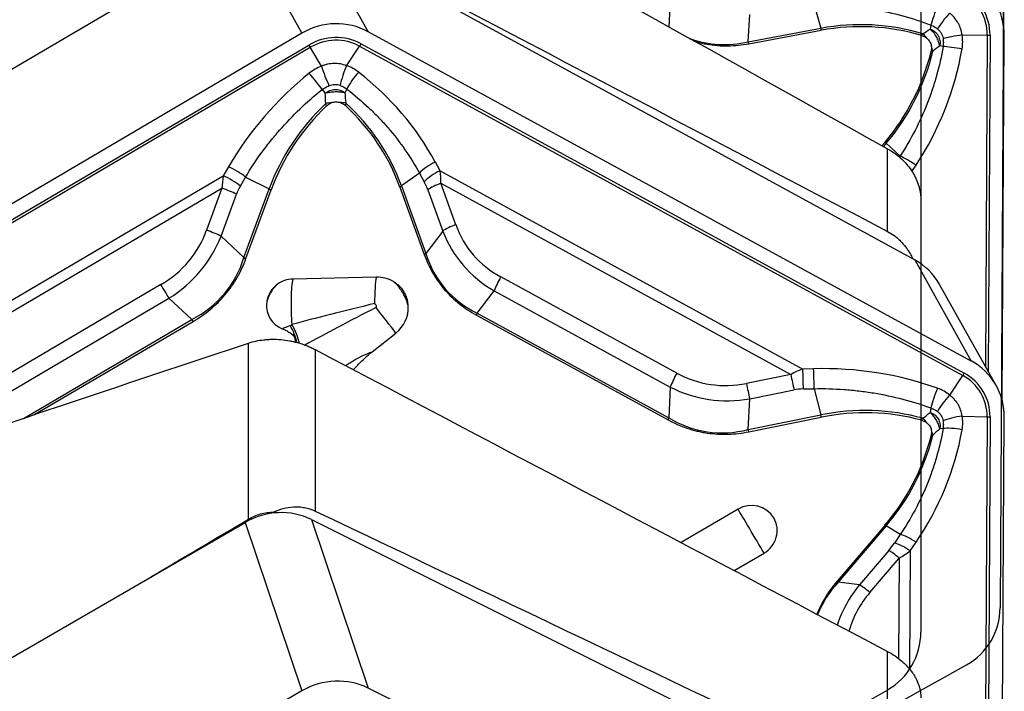
# Model space of a CAD drawing. Units: millimetres. Extents: x 182 to 298, y 68 to 388.
# Drawn here: x 268 to 280, y 343 to 351 of the extents above; entities that cross this region are included whole.
import ezdxf

# ---------------------------------------------------------------- set-up
doc = ezdxf.new("R2010")
doc.units = ezdxf.units.MM
for name, color, linetype in [('1', 4, 'Continuous'), ('CUT', 1, 'Continuous'), ('NOCUT', 7, 'Continuous')]:
    doc.layers.add(name, color=color, linetype=linetype)

msp = doc.modelspace()

# ---------------------------------------------------------------- linework, layer by layer
at = {"layer": '1'}
for p, q in [((279.708, 351.421), (279.716, 352.841)), ((263.361, 348.266), (270.63, 352.539)), ((270.63, 352.539), (271.309, 351.326)), ((271.424, 352.557), (278.645, 348.612)), ((271.424, 352.557), (272.102, 351.344)), ((275.719, 351.715), (275.702, 351.403)), ((277.441, 351.666), (277.521, 351.385)), ((276.652, 351.224), (276.67, 351.552)), ((278.839, 351.424), (278.83, 351.376)), ((271.309, 351.326), (264.039, 347.054)), ((279.323, 347.4), (272.102, 351.344)), ((276.652, 351.224), (277.521, 351.385)), ((276.659, 351.2), (277.527, 351.361)), ((279.212, 351.306), (279.514, 351.302)), ((279.514, 351.302), (279.491, 347.338)), ((279.548, 351.301), (279.524, 347.278)), ((279.691, 346.932), (279.716, 351.302)), ((279.716, 351.313), (279.716, 351.315)), ((264.123, 346.912), (271.392, 351.185)), ((271.843, 350.937), (272, 351.171)), ((272, 351.171), (279.221, 347.227)), ((272.017, 351.199), (279.238, 347.254)), ((278.985, 351.168), (278.945, 351.174)), ((264.139, 346.885), (271.408, 351.158)), ((271.543, 350.931), (271.408, 351.158)), ((271.552, 350.651), (271.588, 350.607)), ((271.847, 350.658), (271.821, 350.613)), ((278.29, 350.022), (278.253, 349.979)), ((278.304, 350.009), (278.271, 349.97)), ((278.472, 349.855), (278.304, 350.009)), ((278.319, 348.953), (278.319, 349.943)), ((272.962, 349.677), (272.906, 349.782)), ((278.472, 349.855), (278.462, 349.84)), ((270.429, 349.726), (270.367, 349.619)), ((272.716, 349.65), (272.499, 349.497)), ((272.716, 349.65), (272.773, 349.546)), ((272.962, 349.677), (277.306, 347.304)), ((278.611, 349.67), (278.661, 349.746)), ((265.994, 347.048), (270.367, 349.619)), ((270.572, 349.496), (270.634, 349.603)), ((270.634, 349.603), (270.917, 349.461)), ((272.972, 349.529), (277.163, 347.239)), ((273.151, 349.033), (272.972, 349.529)), ((266.133, 346.99), (270.351, 349.469)), ((270.351, 349.469), (270.167, 348.966)), ((270.615, 348.639), (270.917, 349.461)), ((270.639, 348.628), (270.94, 349.45)), ((272.481, 349.484), (272.773, 348.676)), ((272.499, 349.497), (272.792, 348.689)), ((272.816, 349.45), (272.995, 348.955)), ((270.341, 348.895), (270.525, 349.399)), ((278.719, 349.321), (278.719, 348.566)), ((272.995, 348.955), (272.792, 348.689)), ((270.615, 348.639), (270.341, 348.895)), ((278.645, 348.612), (279.323, 347.4)), ((272.2, 348.404), (271.199, 348.381)), ((275.798, 347.256), (273.689, 348.408)), ((269.621, 348.316), (267.498, 347.068)), ((273.407, 347.974), (273.61, 348.24)), ((273.61, 348.24), (275.719, 347.088)), ((279.621, 347.106), (278.942, 348.318)), ((267.594, 346.904), (269.717, 348.152)), ((269.717, 348.152), (269.991, 347.896)), ((267.975, 346.711), (269.991, 347.896)), ((268.101, 346.754), (270.005, 347.873)), ((273.398, 347.949), (275.692, 346.696)), ((273.407, 347.974), (275.701, 346.721)), ((272.148, 347.511), (272.433, 347.735)), ((270.669, 345.506), (270.669, 347.615)), ((271.469, 347.537), (271.469, 345.603)), ((277.435, 347.308), (277.306, 347.304)), ((277.163, 347.239), (276.631, 347.132)), ((279.064, 346.993), (279.221, 347.227)), ((275.719, 347.088), (275.701, 346.721)), ((276.67, 346.947), (277.202, 347.054)), ((277.312, 347.066), (277.441, 347.069)), ((277.441, 347.069), (277.521, 346.754)), ((276.652, 346.58), (276.67, 346.947)), ((278.839, 346.838), (278.83, 346.784)), ((276.652, 346.58), (277.521, 346.754)), ((276.659, 346.553), (277.527, 346.728)), ((279.212, 346.741), (279.514, 346.73)), ((279.514, 346.73), (279.474, 340.085)), ((279.548, 346.73), (279.508, 339.986)), ((279.674, 339.492), (279.716, 346.733)), ((279.716, 346.749), (279.716, 346.759)), ((278.985, 346.591), (278.945, 346.589)), ((270.969, 345.58), (270.968, 345.591)), ((276.53, 345.626), (275.849, 345.225)), ((263.361, 341.256), (270.63, 345.468)), ((270.63, 345.468), (271.309, 343.45)), ((271.424, 345.501), (278.645, 341.894)), ((271.424, 345.501), (272.102, 343.483)), ((278.29, 345.435), (277.715, 344.762)), ((278.304, 345.426), (277.73, 344.752)), ((278.472, 345.321), (278.304, 345.426)), ((278.472, 345.321), (278.402, 345.219)), ((278.591, 345.126), (278.661, 345.229)), ((276.484, 344.89), (276.841, 345.099)), ((278.336, 345.132), (277.984, 344.72)), ((278.108, 344.627), (278.46, 345.04)), ((278.46, 345.04), (278.453, 343.834)), ((278.591, 345.126), (278.583, 343.713)), ((277.984, 344.72), (277.73, 344.752)), ((278.319, 342.336), (278.319, 343.922)), ((271.309, 343.45), (264.039, 339.237)), ((279.323, 339.875), (272.102, 343.483))]:
    msp.add_line(p, q, dxfattribs=at)
for centre, major_axis, ratio, start_param, end_param in [((278.922, 351.299), (0.388, 0.7), 0.989757, 5.217114, 6.264311), ((278.922, 351.3), (0.289, 0.522), 0.989757, 5.217114, 6.264311), ((278.922, 351.299), (0.305, 0.551), 0.989757, 5.217114, 6.264311), ((278.917, 351.579), (-0.089, -0.234), 0.099053, 4.433847, 5.476723), ((279.061, 351.494), (-0.162, -0.191), 0.186262, 4.482844, 5.524811), ((271.701, 350.66), (0.698, 0.391), 0.966745, 0.545628, 1.592826), ((277.974, 348.796), (-1.279, -2.308), 0.989757, 3.353808, 3.826156), ((277.977, 348.795), (-1.268, -2.288), 0.989757, 3.358185, 3.826156), ((278.922, 351.343), (-0.71, 0.369), 0.962702, 3.600098, 3.749242), ((271.701, 350.66), (0.55, 0.308), 0.966745, 0.545628, 1.592826), ((277.537, 351.062), (-0.091, 0.492), 0.110597, 5.344348, 5.406831), ((278.67, 351.162), (-0.145, 0.203), 0.642352, 4.749065, 5.057863), ((279.178, 351.289), (-0.246, -0.043), 0.043384, 4.566009, 5.607976), ((278.661, 351.226), (-0.557, 0.046), 0.93638, 3.059696, 3.383331), ((279.531, 351.31), (-0.13, 0.001), 0.069035, 1.434587, 1.696386), ((271.376, 351.214), (0.066, -0.112), 0.005633, 4.970946, 5.232746), ((271.701, 350.661), (0.52, 0.291), 0.966745, 0.545628, 1.592826), ((272.001, 351.228), (-0.062, -0.114), 0.21861, 1.172565, 1.434364), ((276.695, 354.487), (0.52, 3.283), 0.596134, 3.027027, 3.379856), ((276.669, 350.901), (-0.091, 0.492), 0.110597, 5.344348, 5.406831), ((278.67, 351.162), (-0.145, 0.203), 0.642352, 4.046482, 4.355281), ((279.178, 351.12), (-0.246, 0.042), 0.090391, 4.589322, 5.632197), ((276.32, 351.704), (-1.268, -2.288), 0.989757, 1.372083, 1.840054), ((276.317, 351.705), (-1.279, -2.308), 0.989757, 1.372083, 1.844432), ((275.162, 351.789), (-4.09, 0.339), 0.93638, 2.669891, 3.059696), ((271.84, 350.828), (-0.081, -0.236), 0.146531, 4.283114, 5.325081), ((271.631, 350.469), (0.51, 0.181), 0.910447, 0.528347, 0.851983), ((273.715, 348.091), (3.363, 1.881), 0.932292, 1.747874, 2.137679), ((271.712, 350.471), (0.458, 0.256), 0.932292, 1.424239, 1.747874), ((271.458, 350.738), (0.156, -0.195), 0.087393, 1.041563, 2.084439), ((271.604, 350.823), (0.091, -0.233), 0.084422, 4.198291, 5.240258), ((271.986, 350.75), (-0.153, -0.198), 0.277915, 4.353648, 5.396524), ((269.369, 347.992), (3.74, 1.332), 0.910447, 0.138543, 0.528347), ((273.376, 348.65), (-2.303, -1.288), 0.966745, 4.965508, 5.437856), ((271.691, 350.4), (-0.249, -0.019), 0.387982, 4.775469, 5.084267), ((271.691, 350.4), (-0.249, -0.019), 0.387982, 4.072887, 4.381685), ((270.03, 348.575), (-2.303, -1.288), 0.966745, 2.983783, 3.456132), ((273.379, 348.646), (-2.283, -1.277), 0.966745, 4.969885, 5.437856), ((270.032, 348.57), (-2.283, -1.277), 0.966745, 2.983783, 3.451754), ((277.994, 350.261), (-0.381, 0.323), 0.028182, 3.786521, 3.849003), ((272.904, 349.673), (-0.22, -0.119), 0.389493, 4.495509, 5.491772), ((278.627, 349.729), (-0.209, 0.137), 0.131698, 4.635671, 5.631934), ((270.491, 349.618), (0.216, -0.125), 0.275622, 1.019584, 2.015847), ((272.96, 349.568), (-0.22, -0.119), 0.389493, 4.495509, 5.491772), ((272.704, 349.598), (-0.044, 0.569), 0.465309, 4.554606, 4.816405), ((270.747, 349.553), (0.121, 0.566), 0.66539, 1.597992, 1.859792), ((270.429, 349.511), (0.216, -0.125), 0.275622, 1.019584, 2.015847), ((272.516, 349.575), (-0.288, 0.352), 0.433493, 4.030167, 4.291966), ((273.003, 349.473), (-0.235, -0.085), 0.252566, 4.753939, 5.539337), ((270.383, 349.413), (0.235, -0.086), 0.169682, 0.9808, 1.766198), ((270.89, 349.539), (0.354, 0.349), 0.453516, 2.113103, 2.374903), ((271.202, 349.432), (-0.469, 0.172), 0.169682, 0.9808, 1.043282), ((272.124, 349.452), (0.47, 0.17), 0.252566, 5.476855, 5.539337), ((268.014, 350.146), (-1.973, 1.509), 0.70108, 2.863782, 3.355948), ((270.198, 348.91), (0.235, -0.086), 0.169682, 0.9808, 1.766198), ((273.182, 348.978), (-0.235, -0.085), 0.252566, 4.753939, 5.539337), ((275.35, 350.256), (2.163, 1.645), 0.711769, 2.938351, 3.430517), ((275.318, 350.312), (1.974, 1.621), 0.663203, 2.910658, 3.402824), ((268.045, 350.091), (-2.112, 1.531), 0.76272, 2.841199, 3.333365), ((267.825, 350.296), (-2.57, 2.073), 0.602987, 2.88378, 3.375946), ((270.9, 348.61), (-0.469, 0.172), 0.169682, 0.9808, 1.043282), ((272.417, 348.644), (0.47, 0.17), 0.252566, 5.476855, 5.539337), ((275.513, 350.47), (2.472, 2.224), 0.58212, 2.882513, 3.374679), ((278.244, 347.928), (-0.698, -0.391), 0.966745, 3.141598, 3.687221), ((271.197, 348.073), (-0.276, -0.154), 0.966745, 4.21082, 4.843546), ((271.228, 348.018), (-0.009, 0.4), 0.122962, 0.431482, 2.041938), ((272.229, 348.041), (-0.009, 0.4), 0.122962, 0.431482, 1.45224), ((272.198, 348.027), (-0.338, -0.189), 0.966745, 3.649838, 4.21082), ((273.721, 348.352), (-0.12, -0.219), 0.21861, 4.575957, 5.361355), ((269.652, 348.26), (0.127, -0.216), 0.005633, 1.043955, 1.829354), ((271.197, 348.073), (-0.276, -0.154), 0.966745, 5.711243, 6.945708), ((272.433, 348.046), (1.876, 0.431), 0.051025, 1.695076, 2.284775), ((272.433, 348.046), (1.725, 0.864), 0.052962, 1.682589, 2.227959), ((272.272, 347.918), (0.247, -0.314), 0.041163, 0.9148, 1.935557), ((272.198, 348.027), (-0.338, -0.189), 0.966745, 1.732452, 2.690949), ((270.12, 347.681), (-0.253, 0.431), 0.005633, 1.043955, 1.106438), ((273.186, 347.75), (0.24, 0.439), 0.21861, 5.298872, 5.361355), ((271.131, 347.708), (-0.095, 0.231), 0.346623, 4.186994, 5.107991), ((271.164, 347.722), (-0.101, 0.229), 0.296937, 4.082293, 5.099359), ((278.922, 346.716), (0.698, 0.391), 0.966745, 5.781616, 6.828814), ((277.556, 346.947), (0.636, 0.081), 0.634188, 1.892665, 2.154465), ((277.304, 347.195), (0.007, -0.25), 0.022874, 1.026274, 2.022537), ((277.313, 343.653), (3.74, 1.332), 0.910447, 0.836479, 1.226284), ((277.433, 347.198), (0.007, -0.25), 0.022874, 1.026274, 2.022537), ((275.83, 347.2), (-0.12, -0.219), 0.21861, 4.575957, 5.361355), ((276.649, 349.585), (0.522, 2.452), 0.688544, 2.938747, 3.430912), ((277.194, 347.184), (0.049, -0.245), 0.080868, 4.4665, 5.251898), ((279.222, 347.283), (-0.062, -0.114), 0.21861, 1.172565, 1.434364), ((278.922, 346.717), (0.52, 0.291), 0.966745, 5.781616, 6.828814), ((278.922, 346.716), (0.55, 0.308), 0.966745, 5.781616, 6.828814), ((276.681, 349.529), (0.646, 2.56), 0.746117, 2.970266, 3.462432), ((276.662, 347.077), (0.049, -0.245), 0.080868, 4.4665, 5.251898), ((277.564, 346.818), (-0.521, 0.131), 0.405479, 5.316834, 5.578633), ((278.917, 346.964), (-0.085, -0.235), 0.153342, 4.285403, 5.328279), ((278.701, 346.607), (0.51, 0.181), 0.910447, 0.512844, 0.836479), ((279.061, 346.883), (-0.156, -0.195), 0.283473, 4.358196, 5.400163), ((278.922, 346.802), (-0.761, 0.245), 0.913301, 3.421901, 3.67961), ((277.974, 344.235), (-2.303, -1.288), 0.966745, 3.91831, 4.390659), ((277.977, 344.23), (-2.283, -1.277), 0.966745, 3.922688, 4.390659), ((275.479, 346.497), (0.24, 0.439), 0.21861, 5.298872, 5.361355), ((276.695, 349.824), (0.562, 3.268), 0.595269, 2.909411, 3.401576), ((277.537, 346.496), (-0.099, 0.49), 0.080868, 5.189415, 5.251898), ((278.67, 346.587), (-0.164, 0.189), 0.564678, 4.594298, 4.903096), ((279.178, 346.686), (-0.246, -0.044), 0.196759, 4.538279, 5.580246), ((278.661, 346.675), (-0.551, 0.104), 0.910188, 3.152442, 3.476078), ((279.531, 346.759), (-0.13, 0.001), 0.224244, 1.43551, 1.697309), ((276.669, 346.321), (-0.099, 0.49), 0.080868, 5.189415, 5.251898), ((275.162, 347.3), (-4.043, 0.764), 0.910188, 2.762638, 3.152442), ((278.67, 346.587), (-0.164, 0.189), 0.564678, 3.891715, 4.200513), ((279.178, 346.521), (-0.246, 0.043), 0.24282, 4.616646, 5.659521), ((276.32, 347.039), (-2.283, -1.277), 0.966745, 1.936586, 2.404556), ((276.317, 347.044), (-2.303, -1.288), 0.966745, 1.936586, 2.408934), ((276.685, 345.362), (-0.276, -0.154), 0.966745, 1.592826, 4.734418), ((271.023, 344.842), (-0.758, -0.255), 0.919928, 3.88327, 4.930468), ((276.716, 345.308), (-0.203, 0.345), 0.005633, 4.059559, 5.882333), ((277.994, 345.721), (-0.38, 0.324), 0.091476, 2.535903, 2.598385), ((278.627, 345.174), (-0.206, 0.141), 0.25965, 4.724783, 5.721046), ((278.369, 345.453), (0.215, 0.429), 0.304809, 4.033052, 4.294851), ((278.557, 345.071), (-0.206, 0.141), 0.25965, 4.724783, 5.721046), ((278.491, 344.984), (-0.19, 0.162), 0.091476, 4.95458, 5.739978), ((278.525, 345.305), (0.49, 0.372), 0.298224, 4.36068, 4.62248), ((280.501, 343.372), (-3.064, 0.861), 0.618056, 5.983797, 6.213262), ((277.42, 345.048), (-0.38, 0.324), 0.091476, 2.535903, 2.598385), ((280.296, 343.398), (-2.58, 0.836), 0.726498, 6.003247, 6.280982), ((278.14, 344.572), (-0.19, 0.162), 0.091476, 4.95458, 5.739978), ((280.265, 343.454), (-2.401, 0.733), 0.686503, 5.993529, 6.29708), ((271.701, 342.824), (0.758, 0.255), 0.919928, 0.741678, 1.788875)]:
    msp.add_ellipse(centre, major_axis=major_axis, ratio=ratio, start_param=start_param, end_param=end_param, dxfattribs=at)
for points in [[(271.469, 353.765), (273.752, 352.491), (276.036, 351.217), (278.319, 349.943)], [(271.469, 352.551), (273.752, 351.352), (276.036, 350.153), (278.319, 348.953)], [(278.839, 351.424), (278.853, 351.418), (278.882, 351.404), (278.907, 351.386), (278.919, 351.377)], [(278.728, 351.299), (278.733, 351.306), (278.738, 351.312), (278.743, 351.319)], [(278.743, 351.319), (278.772, 351.338), (278.801, 351.357), (278.83, 351.376)], [(278.945, 351.174), (278.918, 351.153), (278.89, 351.131), (278.862, 351.11)], [(278.985, 351.262), (278.987, 351.246), (278.989, 351.215), (278.987, 351.183), (278.985, 351.168)], [(278.862, 351.11), (278.855, 351.108), (278.848, 351.105), (278.84, 351.103)], [(271.552, 350.651), (271.564, 350.661), (271.591, 350.678), (271.619, 350.692), (271.633, 350.699)], [(271.765, 350.702), (271.78, 350.696), (271.808, 350.683), (271.834, 350.667), (271.847, 350.658)], [(271.594, 350.483), (271.592, 350.525), (271.59, 350.566), (271.588, 350.607)], [(271.821, 350.613), (271.826, 350.571), (271.83, 350.53), (271.834, 350.488)], [(271.604, 350.455), (271.6, 350.464), (271.597, 350.474), (271.594, 350.483)], [(271.834, 350.488), (271.833, 350.479), (271.831, 350.469), (271.829, 350.46)], [(271.168, 347.827), (271.175, 347.83), (271.182, 347.833), (271.188, 347.836)], [(266.819, 346.324), (268.099, 346.757), (269.383, 347.188), (270.669, 347.615)], [(271.469, 347.537), (273.752, 346.332), (276.036, 345.127), (278.319, 343.922)], [(278.839, 346.838), (278.853, 346.832), (278.882, 346.819), (278.907, 346.803), (278.919, 346.794)], [(278.728, 346.691), (278.733, 346.699), (278.738, 346.706), (278.743, 346.714)], [(278.743, 346.714), (278.772, 346.737), (278.801, 346.761), (278.83, 346.784)], [(278.945, 346.589), (278.918, 346.563), (278.89, 346.538), (278.862, 346.512)], [(278.985, 346.683), (278.987, 346.667), (278.989, 346.637), (278.987, 346.606), (278.985, 346.591)], [(278.862, 346.512), (278.855, 346.509), (278.848, 346.505), (278.84, 346.501)], [(271.469, 345.603), (273.752, 344.515), (276.036, 343.426), (278.319, 342.336)], [(269.499, 344.814), (269.889, 345.044), (270.279, 345.275), (270.669, 345.506)]]:
    msp.add_open_spline(points, degree=3, dxfattribs=at)
for points, knots in [([(277.441, 351.666), (277.561, 351.668), (277.68, 351.665), (277.829, 351.654), (277.859, 351.651), (277.918, 351.645), (277.948, 351.642), (278.037, 351.631), (278.096, 351.622), (278.271, 351.592), (278.387, 351.566), (278.615, 351.504), (278.728, 351.467), (278.839, 351.424)], [0, 0, 0, 0, 0.25, 0.25, 0.3125, 0.3125, 0.375, 0.375, 0.5, 0.5, 0.75, 0.75, 1, 1, 1, 1]), ([(279.212, 351.306), (279.209, 351.332), (279.203, 351.357), (279.19, 351.393), (279.186, 351.405), (279.175, 351.429), (279.17, 351.44), (279.15, 351.474), (279.136, 351.495), (279.111, 351.524), (279.102, 351.533), (279.083, 351.551), (279.074, 351.559), (279.064, 351.567)], [0, 0, 0, 0, 0.25, 0.25, 0.375, 0.375, 0.5, 0.5, 0.75, 0.75, 0.875, 0.875, 1, 1, 1, 1]), ([(278.728, 351.299), (278.74, 351.295), (278.752, 351.291), (278.775, 351.279), (278.785, 351.272), (278.795, 351.263)], [0, 0, 0, 0, 0.5, 0.5, 1, 1, 1, 1]), ([(278.83, 351.376), (278.835, 351.374), (278.84, 351.372), (278.849, 351.368), (278.854, 351.366), (278.868, 351.358), (278.877, 351.352), (278.893, 351.339), (278.9, 351.331), (278.914, 351.315), (278.92, 351.306), (278.931, 351.288), (278.935, 351.278), (278.942, 351.258), (278.945, 351.248), (278.948, 351.227), (278.949, 351.216), (278.948, 351.2), (278.948, 351.195), (278.947, 351.184), (278.946, 351.179), (278.945, 351.174)], [0, 0, 0, 0, 0.0625, 0.0625, 0.125, 0.125, 0.25, 0.25, 0.375, 0.375, 0.5, 0.5, 0.625, 0.625, 0.75, 0.75, 0.875, 0.875, 0.9375, 0.9375, 1, 1, 1, 1]), ([(278.945, 351.174), (278.944, 351.183), (278.942, 351.192), (278.937, 351.21), (278.934, 351.219), (278.924, 351.247), (278.916, 351.265), (278.896, 351.3), (278.884, 351.317), (278.865, 351.341), (278.858, 351.348), (278.844, 351.363), (278.837, 351.37), (278.83, 351.376)], [0, 0, 0, 0, 0.125, 0.125, 0.25, 0.25, 0.5, 0.5, 0.75, 0.75, 0.875, 0.875, 1, 1, 1, 1]), ([(278.919, 351.377), (278.928, 351.37), (278.936, 351.362), (278.951, 351.345), (278.957, 351.336), (278.969, 351.316), (278.973, 351.306), (278.98, 351.284), (278.983, 351.273), (278.985, 351.262)], [0, 0, 0, 0, 0.25, 0.25, 0.5, 0.5, 0.75, 0.75, 1, 1, 1, 1]), ([(275.995, 351.233), (276.009, 351.229), (276.023, 351.225), (276.057, 351.216), (276.078, 351.211), (276.119, 351.202), (276.139, 351.198), (276.243, 351.18), (276.326, 351.174), (276.493, 351.176), (276.576, 351.184), (276.659, 351.2)], [0, 0, 0, 0, 0.065028, 0.065028, 0.158525, 0.158525, 0.252022, 0.252022, 0.626011, 0.626011, 1, 1, 1, 1]), ([(278.985, 351.168), (278.965, 351.05), (278.939, 350.934), (278.899, 350.791), (278.891, 350.763), (278.873, 350.706), (278.864, 350.678), (278.836, 350.593), (278.816, 350.538), (278.751, 350.373), (278.654, 350.159), (278.536, 349.955), (278.472, 349.855)], [0, 0, 0, 0, 0.25, 0.25, 0.3125, 0.3125, 0.375, 0.375, 0.5, 0.5, 0.75, 1, 1, 1, 1]), ([(278.795, 351.263), (278.807, 351.252), (278.818, 351.239), (278.834, 351.211), (278.84, 351.195), (278.843, 351.179)], [0, 0, 0, 0, 0.5, 0.5, 1, 1, 1, 1]), ([(278.843, 351.179), (278.845, 351.166), (278.846, 351.153), (278.845, 351.128), (278.843, 351.115), (278.84, 351.103)], [0, 0, 0, 0, 0.5, 0.5, 1, 1, 1, 1]), ([(271.843, 350.937), (271.819, 350.947), (271.794, 350.953), (271.757, 350.96), (271.744, 350.961), (271.718, 350.963), (271.706, 350.964), (271.667, 350.963), (271.641, 350.96), (271.604, 350.952), (271.591, 350.948), (271.567, 350.94), (271.555, 350.936), (271.543, 350.931)], [0, 0, 0, 0, 0.25, 0.25, 0.375, 0.375, 0.5, 0.5, 0.75, 0.75, 0.875, 0.875, 1, 1, 1, 1]), ([(271.633, 350.699), (271.644, 350.704), (271.655, 350.707), (271.676, 350.712), (271.688, 350.713), (271.71, 350.714), (271.722, 350.713), (271.744, 350.709), (271.755, 350.706), (271.765, 350.702)], [0, 0, 0, 0, 0.25, 0.25, 0.5, 0.5, 0.75, 0.75, 1, 1, 1, 1]), ([(270.634, 349.603), (270.693, 349.702), (270.756, 349.798), (270.841, 349.915), (270.858, 349.939), (270.894, 349.985), (270.911, 350.008), (270.966, 350.076), (271.003, 350.121), (271.119, 350.253), (271.28, 350.422), (271.458, 350.577), (271.552, 350.651)], [0, 0, 0, 0, 0.25, 0.25, 0.3125, 0.3125, 0.375, 0.375, 0.5, 0.5, 0.75, 1, 1, 1, 1]), ([(271.588, 350.607), (271.592, 350.611), (271.597, 350.614), (271.605, 350.62), (271.61, 350.623), (271.623, 350.632), (271.633, 350.636), (271.653, 350.644), (271.663, 350.647), (271.684, 350.651), (271.694, 350.652), (271.716, 350.653), (271.726, 350.652), (271.747, 350.649), (271.757, 350.647), (271.777, 350.64), (271.787, 350.635), (271.8, 350.628), (271.805, 350.625), (271.813, 350.619), (271.817, 350.616), (271.821, 350.613)], [0, 0, 0, 0, 0.0625, 0.0625, 0.125, 0.125, 0.25, 0.25, 0.375, 0.375, 0.5, 0.5, 0.625, 0.625, 0.75, 0.75, 0.875, 0.875, 0.9375, 0.9375, 1, 1, 1, 1]), ([(271.821, 350.613), (271.813, 350.614), (271.804, 350.616), (271.786, 350.619), (271.776, 350.62), (271.748, 350.622), (271.728, 350.623), (271.687, 350.622), (271.667, 350.62), (271.637, 350.617), (271.627, 350.615), (271.608, 350.612), (271.598, 350.61), (271.588, 350.607)], [0, 0, 0, 0, 0.125, 0.125, 0.25, 0.25, 0.5, 0.5, 0.75, 0.75, 0.875, 0.875, 1, 1, 1, 1]), ([(271.847, 350.658), (271.938, 350.588), (272.024, 350.514), (272.127, 350.417), (272.147, 350.397), (272.188, 350.357), (272.207, 350.337), (272.266, 350.276), (272.303, 350.235), (272.412, 350.108), (272.548, 349.933), (272.663, 349.746), (272.716, 349.65)], [0, 0, 0, 0, 0.25, 0.25, 0.3125, 0.3125, 0.375, 0.375, 0.5, 0.5, 0.75, 1, 1, 1, 1]), ([(271.604, 350.455), (271.613, 350.463), (271.623, 350.471), (271.645, 350.485), (271.656, 350.491), (271.668, 350.495)], [0, 0, 0, 0, 0.5, 0.5, 1, 1, 1, 1]), ([(271.668, 350.495), (271.684, 350.501), (271.7, 350.504), (271.733, 350.504), (271.75, 350.502), (271.765, 350.497)], [0, 0, 0, 0, 0.5, 0.5, 1, 1, 1, 1]), ([(271.765, 350.497), (271.777, 350.493), (271.789, 350.488), (271.81, 350.476), (271.82, 350.468), (271.829, 350.46)], [0, 0, 0, 0, 0.5, 0.5, 1, 1, 1, 1]), ([(278.319, 349.943), (278.351, 349.925), (278.381, 349.906), (278.438, 349.864), (278.465, 349.842), (278.503, 349.806), (278.515, 349.794), (278.538, 349.769), (278.55, 349.756), (278.581, 349.718), (278.6, 349.691), (278.626, 349.65), (278.634, 349.636), (278.649, 349.608), (278.656, 349.594), (278.675, 349.551), (278.686, 349.522), (278.698, 349.479), (278.702, 349.465), (278.708, 349.436), (278.711, 349.421), (278.717, 349.378), (278.719, 349.349), (278.719, 349.321)], [0, 0, 0, 0, 0.125, 0.125, 0.25, 0.25, 0.3125, 0.3125, 0.375, 0.375, 0.5, 0.5, 0.5625, 0.5625, 0.625, 0.625, 0.75, 0.75, 0.8125, 0.8125, 0.875, 0.875, 1, 1, 1, 1]), ([(278.319, 348.953), (278.347, 348.938), (278.375, 348.921), (278.414, 348.892), (278.426, 348.882), (278.451, 348.86), (278.463, 348.849), (278.498, 348.814), (278.52, 348.789), (278.549, 348.75), (278.558, 348.737), (278.576, 348.71), (278.585, 348.696), (278.603, 348.664), (278.613, 348.645), (278.622, 348.626)], [0, 0, 0, 0, 0.214707, 0.214707, 0.322061, 0.322061, 0.429415, 0.429415, 0.644122, 0.644122, 0.751476, 0.751476, 0.858829, 0.858829, 1, 1, 1, 1]), ([(270.005, 347.873), (270.078, 347.916), (270.147, 347.964), (270.244, 348.045), (270.275, 348.073), (270.319, 348.117), (270.334, 348.133), (270.362, 348.164), (270.376, 348.18), (270.444, 348.261), (270.492, 348.329), (270.575, 348.473), (270.61, 348.549), (270.639, 348.628)], [0, 0, 0, 0, 0.25, 0.25, 0.375, 0.375, 0.4375, 0.4375, 0.5, 0.5, 0.75, 0.75, 1, 1, 1, 1]), ([(272.773, 348.676), (272.801, 348.598), (272.835, 348.524), (272.896, 348.419), (272.918, 348.385), (272.953, 348.335), (272.965, 348.319), (272.991, 348.286), (273.004, 348.27), (273.071, 348.192), (273.13, 348.136), (273.257, 348.034), (273.325, 347.989), (273.398, 347.949)], [0, 0, 0, 0, 0.25, 0.25, 0.375, 0.375, 0.4375, 0.4375, 0.5, 0.5, 0.75, 0.75, 1, 1, 1, 1]), ([(272.582, 348.054), (272.579, 348.07), (272.575, 348.084), (272.566, 348.113), (272.561, 348.127), (272.549, 348.155), (272.542, 348.169), (272.528, 348.195), (272.514, 348.221), (272.498, 348.246), (272.482, 348.269), (272.473, 348.281), (272.455, 348.303), (272.446, 348.313), (272.426, 348.333), (272.416, 348.342), (272.404, 348.351)], [0, 0, 0, 0, 0.125, 0.125, 0.25, 0.25, 0.375, 0.375, 0.5, 0.625, 0.625, 0.75, 0.75, 0.875, 0.875, 1, 1, 1, 1]), ([(272.582, 348.054), (272.581, 348.07), (272.579, 348.085), (272.575, 348.114), (272.572, 348.129), (272.564, 348.158), (272.559, 348.172), (272.55, 348.193), (272.547, 348.2), (272.54, 348.213), (272.537, 348.22), (272.517, 348.252), (272.499, 348.275), (272.466, 348.306), (272.454, 348.316), (272.43, 348.334), (272.417, 348.343), (272.404, 348.351)], [0, 0, 0, 0, 0.125, 0.125, 0.25, 0.25, 0.375, 0.375, 0.4375, 0.4375, 0.5, 0.5, 0.75, 0.75, 0.875, 0.875, 1, 1, 1, 1]), ([(271.013, 348.317), (271.005, 348.31), (270.997, 348.302), (270.982, 348.286), (270.975, 348.278), (270.954, 348.252), (270.942, 348.233), (270.926, 348.204), (270.921, 348.194), (270.911, 348.174), (270.907, 348.163), (270.899, 348.142), (270.895, 348.132), (270.889, 348.11), (270.887, 348.099), (270.885, 348.088)], [0, 0, 0, 0, 0.125, 0.125, 0.25, 0.25, 0.5, 0.5, 0.625, 0.625, 0.75, 0.75, 0.875, 0.875, 1, 1, 1, 1]), ([(271.013, 348.317), (270.995, 348.304), (270.978, 348.288), (270.955, 348.263), (270.948, 348.254), (270.934, 348.236), (270.928, 348.226), (270.912, 348.197), (270.903, 348.176), (270.894, 348.143), (270.891, 348.132), (270.887, 348.11), (270.886, 348.099), (270.885, 348.088)], [0, 0, 0, 0, 0.25, 0.25, 0.375, 0.375, 0.5, 0.5, 0.75, 0.75, 0.875, 0.875, 1, 1, 1, 1]), ([(272.179, 348.087), (272.18, 348.087), (272.181, 348.086), (272.183, 348.085), (272.186, 348.083), (272.188, 348.08), (272.193, 348.075), (272.195, 348.071), (272.198, 348.063), (272.199, 348.058), (272.199, 348.051), (272.198, 348.049), (272.197, 348.045), (272.197, 348.044), (272.196, 348.042), (272.196, 348.041), (272.195, 348.04)], [0, 0, 0, 0, 0.0625, 0.0625, 0.125, 0.25, 0.25, 0.5, 0.5, 0.75, 0.75, 0.875, 0.875, 0.9375, 0.9375, 1, 1, 1, 1]), ([(271.072, 347.787), (271.086, 347.794), (271.101, 347.8), (271.134, 347.813), (271.15, 347.82), (271.168, 347.827)], [0, 0, 0, 0, 0.5, 0.5, 1, 1, 1, 1]), ([(271.072, 347.787), (271.088, 347.781), (271.104, 347.774), (271.134, 347.758), (271.149, 347.75), (271.171, 347.736), (271.178, 347.731), (271.191, 347.72), (271.198, 347.714), (271.209, 347.701), (271.214, 347.695), (271.222, 347.679), (271.224, 347.671), (271.226, 347.658), (271.227, 347.654), (271.227, 347.645), (271.226, 347.641), (271.225, 347.634), (271.225, 347.631), (271.224, 347.628)], [0, 0, 0, 0, 0.214007, 0.214007, 0.428014, 0.428014, 0.535017, 0.535017, 0.642021, 0.642021, 0.749024, 0.749024, 0.856028, 0.856028, 0.90953, 0.90953, 0.963031, 0.963031, 1, 1, 1, 1]), ([(270.669, 347.615), (270.698, 347.624), (270.757, 347.641), (270.82, 347.651), (270.869, 347.656), (270.886, 347.658), (270.919, 347.66), (270.936, 347.66), (270.988, 347.661), (271.022, 347.66), (271.092, 347.654), (271.127, 347.649), (271.18, 347.639), (271.198, 347.635), (271.233, 347.627), (271.251, 347.622), (271.303, 347.607), (271.337, 347.595), (271.387, 347.575), (271.404, 347.568), (271.437, 347.553), (271.453, 347.545), (271.469, 347.537)], [0, 0, 0, 0, 0.125, 0.25, 0.25, 0.3125, 0.3125, 0.375, 0.375, 0.5, 0.5, 0.625, 0.625, 0.6875, 0.6875, 0.75, 0.75, 0.875, 0.875, 0.9375, 0.9375, 1, 1, 1, 1]), ([(271.836, 347.345), (271.841, 347.349), (271.847, 347.353), (271.867, 347.367), (271.883, 347.378), (271.915, 347.398), (271.931, 347.408), (271.979, 347.436), (272.012, 347.453), (272.08, 347.484), (272.114, 347.498), (272.148, 347.511)], [0, 0, 0, 0, 0.056194, 0.056194, 0.213495, 0.213495, 0.370796, 0.370796, 0.685398, 0.685398, 1, 1, 1, 1]), ([(271.925, 347.296), (271.933, 347.304), (271.941, 347.313), (271.962, 347.335), (271.975, 347.348), (272.013, 347.388), (272.038, 347.414), (272.092, 347.464), (272.119, 347.488), (272.148, 347.511)], [0, 0, 0, 0, 0.115318, 0.115318, 0.292254, 0.292254, 0.646127, 0.646127, 1, 1, 1, 1]), ([(277.441, 347.069), (277.561, 347.071), (277.68, 347.068), (277.829, 347.057), (277.859, 347.054), (277.918, 347.049), (277.948, 347.046), (278.037, 347.035), (278.096, 347.027), (278.271, 346.998), (278.387, 346.973), (278.615, 346.914), (278.728, 346.879), (278.839, 346.838)], [0, 0, 0, 0, 0.25, 0.25, 0.3125, 0.3125, 0.375, 0.375, 0.5, 0.5, 0.75, 0.75, 1, 1, 1, 1]), ([(279.212, 346.741), (279.209, 346.766), (279.203, 346.791), (279.19, 346.826), (279.186, 346.838), (279.175, 346.86), (279.17, 346.871), (279.15, 346.904), (279.136, 346.924), (279.111, 346.952), (279.102, 346.96), (279.083, 346.977), (279.074, 346.985), (279.064, 346.993)], [0, 0, 0, 0, 0.25, 0.25, 0.375, 0.375, 0.5, 0.5, 0.75, 0.75, 0.875, 0.875, 1, 1, 1, 1]), ([(275.692, 346.696), (275.765, 346.656), (275.84, 346.623), (275.957, 346.583), (275.997, 346.572), (276.057, 346.557), (276.078, 346.553), (276.119, 346.545), (276.139, 346.541), (276.243, 346.526), (276.326, 346.521), (276.493, 346.527), (276.576, 346.536), (276.659, 346.553)], [0, 0, 0, 0, 0.25, 0.25, 0.375, 0.375, 0.4375, 0.4375, 0.5, 0.5, 0.75, 0.75, 1, 1, 1, 1]), ([(278.728, 346.691), (278.74, 346.688), (278.752, 346.683), (278.775, 346.672), (278.785, 346.665), (278.795, 346.657)], [0, 0, 0, 0, 0.5, 0.5, 1, 1, 1, 1]), ([(278.83, 346.784), (278.835, 346.782), (278.84, 346.781), (278.849, 346.777), (278.854, 346.774), (278.868, 346.767), (278.877, 346.761), (278.893, 346.749), (278.9, 346.741), (278.914, 346.726), (278.92, 346.717), (278.931, 346.7), (278.935, 346.69), (278.942, 346.671), (278.945, 346.661), (278.948, 346.64), (278.949, 346.63), (278.948, 346.614), (278.948, 346.609), (278.947, 346.599), (278.946, 346.594), (278.945, 346.589)], [0, 0, 0, 0, 0.0625, 0.0625, 0.125, 0.125, 0.25, 0.25, 0.375, 0.375, 0.5, 0.5, 0.625, 0.625, 0.75, 0.75, 0.875, 0.875, 0.9375, 0.9375, 1, 1, 1, 1]), ([(278.945, 346.589), (278.944, 346.597), (278.942, 346.605), (278.937, 346.622), (278.934, 346.631), (278.924, 346.656), (278.916, 346.673), (278.896, 346.707), (278.884, 346.724), (278.865, 346.748), (278.858, 346.755), (278.844, 346.77), (278.837, 346.777), (278.83, 346.784)], [0, 0, 0, 0, 0.125, 0.125, 0.25, 0.25, 0.5, 0.5, 0.75, 0.75, 0.875, 0.875, 1, 1, 1, 1]), ([(278.919, 346.794), (278.928, 346.787), (278.936, 346.78), (278.951, 346.764), (278.957, 346.755), (278.969, 346.736), (278.973, 346.726), (278.98, 346.705), (278.983, 346.694), (278.985, 346.683)], [0, 0, 0, 0, 0.25, 0.25, 0.5, 0.5, 0.75, 0.75, 1, 1, 1, 1]), ([(278.985, 346.591), (278.965, 346.477), (278.939, 346.364), (278.899, 346.225), (278.891, 346.198), (278.873, 346.143), (278.864, 346.115), (278.836, 346.034), (278.816, 345.98), (278.751, 345.82), (278.654, 345.613), (278.536, 345.417), (278.472, 345.321)], [0, 0, 0, 0, 0.25, 0.25, 0.3125, 0.3125, 0.375, 0.375, 0.5, 0.5, 0.75, 1, 1, 1, 1]), ([(278.795, 346.657), (278.807, 346.647), (278.818, 346.635), (278.834, 346.607), (278.84, 346.592), (278.843, 346.576)], [0, 0, 0, 0, 0.5, 0.5, 1, 1, 1, 1]), ([(278.843, 346.576), (278.845, 346.563), (278.846, 346.551), (278.845, 346.526), (278.843, 346.514), (278.84, 346.501)], [0, 0, 0, 0, 0.5, 0.5, 1, 1, 1, 1]), ([(270.968, 345.591), (270.987, 345.599), (271.006, 345.607), (271.045, 345.621), (271.065, 345.628), (271.125, 345.644), (271.166, 345.651), (271.231, 345.654), (271.253, 345.654), (271.296, 345.652), (271.318, 345.649), (271.361, 345.641), (271.383, 345.636), (271.426, 345.622), (271.448, 345.613), (271.469, 345.603)], [0, 0, 0, 0, 0.125, 0.125, 0.25, 0.25, 0.5, 0.5, 0.625, 0.625, 0.75, 0.75, 0.875, 0.875, 1, 1, 1, 1]), ([(270.669, 345.506), (270.715, 345.533), (270.763, 345.554), (270.839, 345.576), (270.865, 345.581), (270.917, 345.588), (270.943, 345.59), (270.968, 345.591)], [0, 0, 0, 0, 0.5, 0.5, 0.75, 0.75, 1, 1, 1, 1]), ([(277.715, 344.762), (277.66, 344.697), (277.611, 344.629), (277.547, 344.522), (277.528, 344.486), (277.5, 344.429), (277.492, 344.41), (277.48, 344.383), (277.477, 344.375), (277.474, 344.368)], [0, 0, 0, 0, 0.540175, 0.540175, 0.810263, 0.810263, 0.945307, 0.945307, 1, 1, 1, 1]), ([(278.319, 343.922), (278.351, 343.905), (278.381, 343.887), (278.438, 343.848), (278.465, 343.828), (278.503, 343.795), (278.515, 343.784), (278.538, 343.762), (278.55, 343.75), (278.581, 343.715), (278.6, 343.692), (278.626, 343.655), (278.634, 343.643), (278.649, 343.618), (278.656, 343.605), (278.675, 343.567), (278.686, 343.542), (278.698, 343.504), (278.702, 343.492), (278.708, 343.467), (278.711, 343.454), (278.717, 343.416), (278.719, 343.391), (278.719, 343.367)], [0, 0, 0, 0, 0.125, 0.125, 0.25, 0.25, 0.3125, 0.3125, 0.375, 0.375, 0.5, 0.5, 0.5625, 0.5625, 0.625, 0.625, 0.75, 0.75, 0.8125, 0.8125, 0.875, 0.875, 1, 1, 1, 1])]:
    msp.add_open_spline(points, degree=3, knots=knots, dxfattribs=at)
at = {"layer": 'CUT'}
for p, q in [((279.716, 352.841), (279.668, 344.445)), ((279.668, 344.445), (279.668, 344.445)), ((279.267, 343.762), (279.267, 343.762))]:
    msp.add_line(p, q, dxfattribs=at)
for centre, radius, start, end in [((278.878, 344.449), 0.79, 299.4957, 359.6636), ((-2206.915, 4786.122), 5090.742, 299.139991, 299.233706)]:
    msp.add_arc(centre, radius, start, end, dxfattribs=at)
at = {"layer": 'NOCUT'}
for p, q in [((278.719, 352.64), (278.719, 344.153)), ((278.319, 343.46), (278.069, 343.315))]:
    msp.add_line(p, q, dxfattribs=at)
msp.add_arc((277.919, 344.153), 0.8, 300, 0, dxfattribs=at)

doc.saveas('drawing.dxf')
